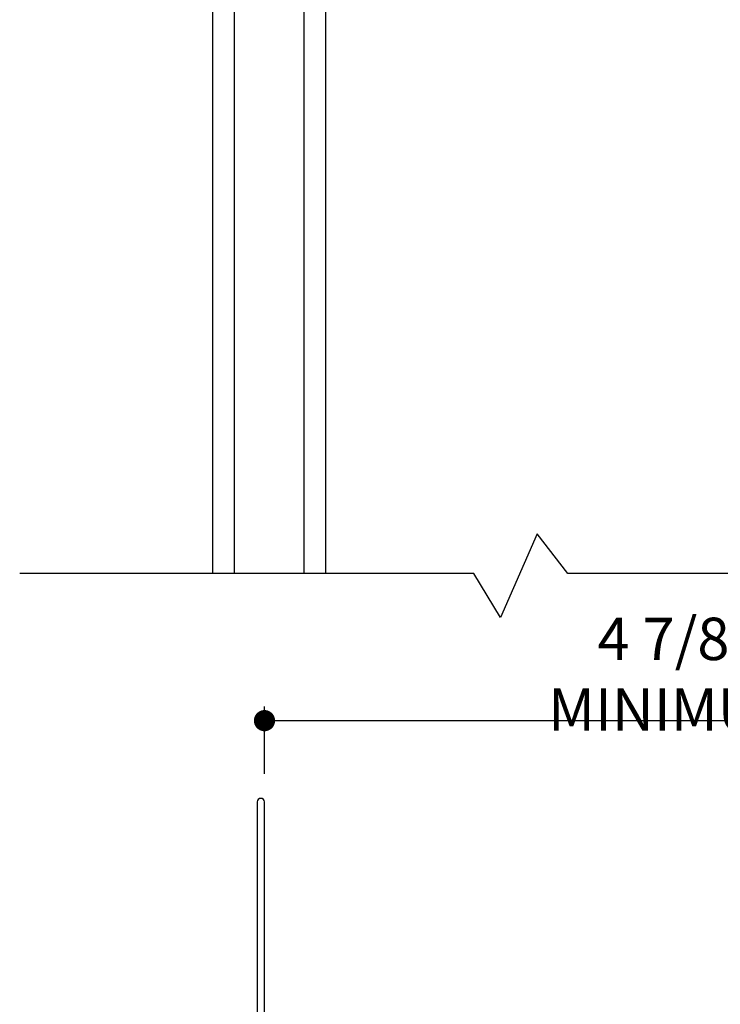
# Model space of a CAD drawing. Extents: x 0 to 54, y 0 to 114.
# Drawn here: x 16 to 20, y 23 to 28 of the extents above; entities that cross this region are included whole.
import ezdxf

# ---------------------------------------------------------------- set-up
doc = ezdxf.new("R2010")
doc.units = 0
doc.header["$LTSCALE"] = 6
doc.header["$MEASUREMENT"] = 0
doc.layers.get('0').update_dxf_attribs({"linetype": 'CONTINUOUS'})
doc.layers.get('Defpoints').update_dxf_attribs({"linetype": 'CONTINUOUS', "lineweight": 5})
doc.layers.add('A-ANNO-DIMS', color=3, linetype='CONTINUOUS')
doc.layers.add('A-DETL-CUT', color=6, linetype='CONTINUOUS')
doc.styles.add('SIMPLEX', font='SIMPLEX.shx', dxfattribs={"width": 0.75})
doc.dimstyles.new('Andersen Section', dxfattribs={"dimscale": 2.5, "dimtxt": 0.09375, "dimasz": 0.046875, "dimexe": 0.03125, "dimexo": 0.0625, "dimgap": 0.03125, "dimtad": 1, "dimdec": 5, "dimzin": 3, "dimdsep": 46, "dimlunit": 4, "dimtxsty": 'SIMPLEX', "dimblk": 'DOT', "dimcen": 0, "dimclrd": 256, "dimclre": 256, "dimadec": 0, "dimazin": 0, "dimtfac": 1, "dimtdec": 5, "dimtmove": 0, "dimatfit": 0, "dimldrblk": 'DOT', "dimfxl": 1, "dimfrac": 2, "dimtolj": 1, "dimtzin": 4, "dimlwd": -1, "dimlwe": -1, "dimarcsym": 0})

# ---------------------------------------------------------------- blocks, each defined once
blk = doc.blocks.new('_DOT')
at = {"color": 0, "linetype": 'ByBlock'}
blk.add_line((-0.5, 0), (-1, 0), dxfattribs=at)
at = {"color": 0, "linetype": 'ByBlock', "const_width": 0.5}
blk.add_lwpolyline([(-0.25, 0, 1), (0.25, 0, 1)], format="xyb", close=True, dxfattribs=at)
blk = doc.blocks.new('*D172')
at = {"layer": 'A-ANNO-DIMS', "transparency": 16777216}
for p, q in [((17.7942136331585, 24.06768173227192), (17.7942136331585, 24.43906170792934)), ((22.66921363315851, 21.90018173227191), (22.66921363315851, 24.43906170792934)), ((17.9114011331585, 24.36093670792934), (22.55202613315851, 24.36093670792934))]:
    blk.add_line(p, q, dxfattribs=at)
at = {"layer": 'Defpoints', "color": 0, "transparency": 16777216}
for p in [(22.66921363315851, 24.36093670792934), (17.7942136331585, 23.91143173227192), (22.66921363315851, 21.74393173227191)]:
    blk.add_point(p, dxfattribs=at)
at = {"layer": 'A-ANNO-DIMS', "transparency": 16777216, "xscale": 0.1171875, "yscale": 0.1171875, "zscale": 0.1171875, "rotation": 180}
blk.add_blockref('_DOT', (17.7942136331585, 24.36093670792934), dxfattribs=at)
at = {"layer": 'A-ANNO-DIMS', "transparency": 16777216, "xscale": 0.1171875, "yscale": 0.1171875, "zscale": 0.1171875}
blk.add_blockref('_DOT', (22.66921363315851, 24.36093670792934), dxfattribs=at)
at = {"layer": 'A-ANNO-DIMS', "color": 0, "transparency": 16777216, "insert": (20.07546363315851, 24.61763313650077), "char_height": 0.234375, "attachment_point": 5, "style": 'SIMPLEX'}
blk.add_mtext('\\A1;4 7/8" MINIMUM', dxfattribs=at)

msp = doc.modelspace()

# ---------------------------------------------------------------- linework, layer by layer
at = {"layer": 'A-DETL-CUT'}
for p, q in [((17.5067136356065, 28.91054948428064), (17.5067136356065, 25.17470224153158)), ((17.62871363560589, 25.17470224153158), (17.62871363560589, 28.91054948428064)), ((18.01371363560611, 25.17470224153158), (18.01371363560611, 28.91054948428064)), ((18.1317136356065, 28.91054948428064), (18.1317136356065, 25.17470224153158)), ((19.30229984892867, 25.39411870247432), (19.09850997776084, 24.93075513374924)), ((19.47150719650563, 25.17470224153158), (19.30229984892867, 25.39411870247432)), ((18.95153425249373, 25.17470224153158), (16.44107229968904, 25.17470224153158)), ((19.09850997776084, 24.93075513374924), (18.95153425249373, 25.17470224153158)), ((21.20994494705155, 25.17470224153158), (19.47150719650563, 25.17470224153158))]:
    msp.add_line(p, q, dxfattribs=at)
at = {"layer": 'A-DETL-CUT', "ltscale": 0.5}
msp.add_lwpolyline([(17.89921363315807, 22.47143173227187), (17.89921363315807, 22.56143173227201, 0.4142135623730951), (17.88921363315785, 22.57143173227223), (17.8042136331569, 22.57143173227223, -0.4142135623730951), (17.7942136331585, 22.581431732272), (17.7942136331585, 23.91143173227192, 1), (17.75421363315763, 23.91143173227192), (17.75421363315763, 22.49143173227185, 0.9999999999999888), (17.7942136331585, 22.49143173227185), (17.7942136331585, 22.52143173227205, -0.4142135623730959), (17.8042136331569, 22.53143173227181), (17.8492136331588, 22.53143173227181, -0.4142135623730951), (17.8592136331572, 22.52143173227205), (17.8592136331572, 22.47143173227187)], format="xyb", dxfattribs=at)

# ---------------------------------------------------------------- dimensions: what is measured, and where the dimension line sits
at = {"layer": 'A-ANNO-DIMS'}
dim = msp.add_linear_dim(base=(22.66921363315851, 24.36093670792934), p1=(17.7942136331585, 23.91143173227192), p2=(22.66921363315851, 21.74393173227191), text='<> MINIMUM', dimstyle='Andersen Section', dxfattribs=at)
dim.commit()
dim.dimension.update_dxf_attribs({"geometry": '*D172', "text_midpoint": (20.07546363315851, 24.36093670792934), "dimtype": 160})

doc.saveas('drawing.dxf')
